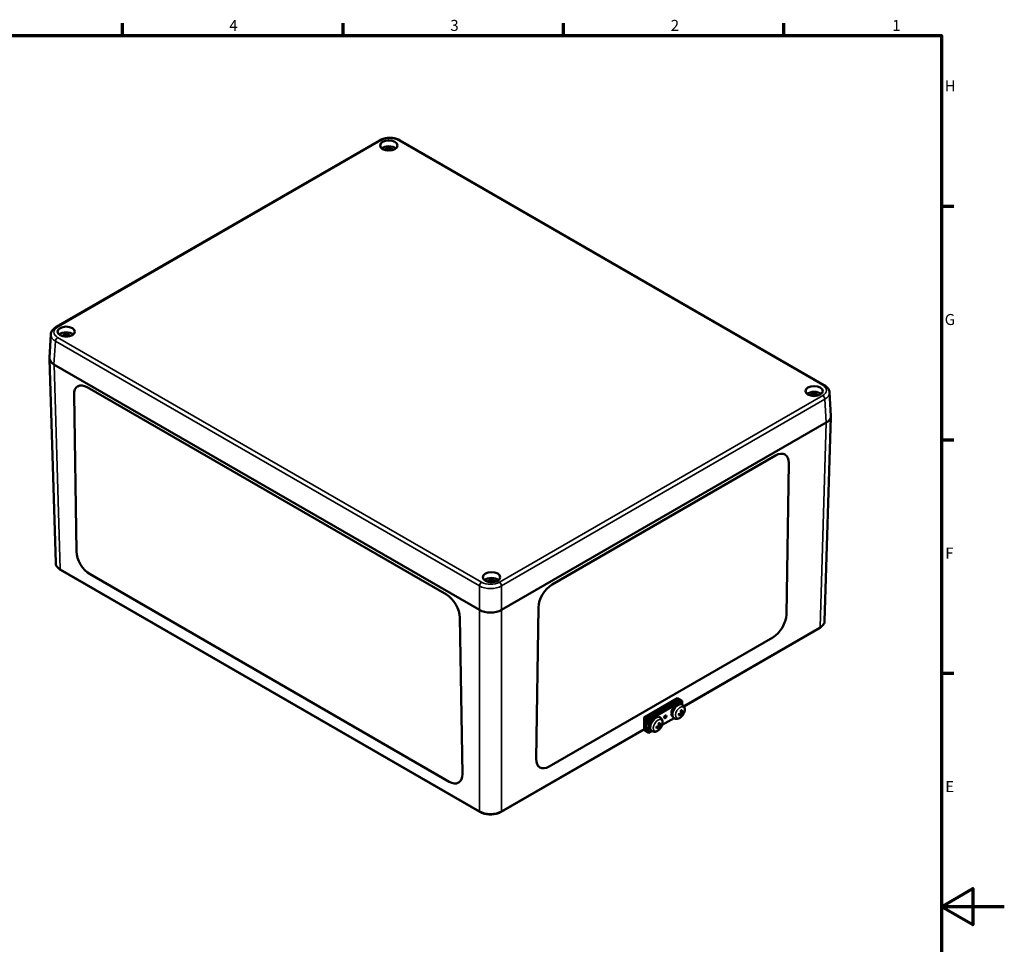
# Model space of a CAD drawing. Units: millimetres. Extents: x -536 to 1682, y -58 to 1188.
# Drawn here: x 1056 to 1682, y 570 to 1158 of the extents above; entities that cross this region are included whole.
import ezdxf

# ---------------------------------------------------------------- set-up
doc = ezdxf.new("R2010")
doc.units = ezdxf.units.MM
doc.header["$LTSCALE"] = 2
doc.layers.get('0').update_dxf_attribs({"lineweight": 25})
for name, color, linetype, lineweight in [('Rahmen (ISO)', 7, 'Continuous', 70), ('Sichtbar (ISO)', 7, 'Continuous', 50), ('Sichtbar schmal (ISO)', 7, 'Continuous', 35)]:
    doc.layers.add(name, color=color, linetype=linetype, lineweight=lineweight)
doc.styles.add('Notiztext (DIN)', font='isocpeur.ttf')

# ---------------------------------------------------------------- blocks, each defined once
blk = doc.blocks.new('Ränder Standardrahmen')
at = {"layer": 'Rahmen (ISO)'}
for p, q in [((560.67, 574), (560.67, 577.9)), ((630.75, 574), (630.75, 577.9)), ((700.83, 574), (700.83, 577.9)), ((770.92, 574), (770.92, 577.9)), ((821, 519.75), (824.9, 519.75)), ((821, 445.5), (824.9, 445.5)), ((821, 371.25), (824.9, 371.25))]:
    blk.add_line(p, q, dxfattribs=at)
at = {"layer": 'Rahmen (ISO)', "flags": 128}
for points in [[(20, 20), (20, 574), (821, 574), (821, 20), (20, 20)], [(841, 297), (821, 297), (831, 302.77), (831, 291.23), (821, 297)]]:
    blk.add_lwpolyline(points, dxfattribs=at)
at = {"layer": 'Rahmen (ISO)', "char_height": 3.5, "attachment_point": 7, "style": 'Notiztext (DIN)'}
for s, insert in [('4', (594.61, 574.4)), ('3', (664.87, 574.4)), ('2', (734.95, 574.4)), ('1', (805.38, 574.4)), ('H', (822.05, 555.13)), ('G', (822.05, 480.88)), ('F', (822.23, 406.63)), ('E', (822.23, 332.38))]:
    blk.add_mtext(s, dxfattribs=dict(at, insert=insert))

msp = doc.modelspace()

# ---------------------------------------------------------------- linework, layer by layer
at = {"layer": 'Sichtbar (ISO)'}
for p, q in [((1079.03, 962.68), (1284.62, 1081.38)), ((1297.93, 1081.38), (1567.51, 925.73)), ((1074.8, 943.19), (1075.69, 957.96)), ((1074.88, 942.23), (1078.8, 812.63)), ((1348.2, 782.75), (1077.72, 938.91)), ((1092.82, 924.94), (1092.82, 924.94)), ((1327.23, 792.48), (1098.83, 924.35)), ((1098.83, 924.35), (1327.23, 792.48)), ((1571.74, 906.24), (1570.85, 921.02)), ((1090.49, 919.54), (1092.01, 820)), ((1568.82, 901.96), (1362.33, 782.75)), ((1571.66, 905.29), (1567.74, 775.69)), ((1394.44, 798.91), (1536.57, 880.97)), ((1394.44, 798.91), (1536.57, 880.97)), ((1542.58, 881.56), (1542.58, 881.56)), ((1544.91, 876.16), (1543.44, 779.86)), ((1081.93, 808.21), (1348.4, 654.37)), ((1100.64, 805.39), (1329.04, 673.52)), ((1384.34, 688), (1385.81, 784.3)), ((1384.34, 688), (1385.81, 784.3)), ((1337.38, 678.34), (1335.86, 777.87)), ((1335.86, 777.87), (1337.38, 678.34)), ((1478.31, 721.44), (1564.61, 771.27)), ((1534.81, 765.25), (1392.68, 683.19)), ((1453.08, 714.42), (1474.29, 726.67)), ((1474.29, 726.67), (1475.71, 725.82)), ((1454.49, 713.58), (1475.71, 725.82)), ((1454.49, 713.58), (1475.71, 725.82)), ((1455.91, 712.73), (1477.12, 724.98)), ((1475.71, 725.82), (1477.12, 724.98)), ((1477.27, 722.48), (1477.01, 722.63)), ((1477.12, 724.98), (1477.08, 722.59)), ((1452.96, 706.33), (1453.08, 714.42)), ((1453.08, 714.42), (1454.49, 713.58)), ((1463.13, 714.31), (1462.87, 714.47)), ((1471.98, 713.99), (1464.41, 709.62)), ((1470.27, 716.81), (1470.85, 717.14)), ((1472.14, 713.89), (1471.88, 714.05)), ((1476.42, 716.34), (1475.79, 716.82)), ((1477.13, 717.56), (1476.4, 717.89)), ((1476.73, 715.66), (1476.42, 715.97)), ((1477.48, 717.76), (1477.89, 717.63)), ((1454.37, 705.48), (1454.49, 713.58)), ((1454.37, 705.48), (1454.49, 713.58)), ((1454.49, 713.58), (1455.91, 712.73)), ((1455.78, 704.64), (1455.91, 712.73)), ((1456.13, 708.64), (1456.71, 708.97)), ((1462.28, 708.18), (1461.65, 708.65)), ((1462.99, 709.39), (1462.26, 709.73)), ((1462.59, 707.5), (1462.27, 707.81)), ((1463.34, 709.59), (1463.75, 709.47)), ((1362.13, 654.37), (1452.96, 706.81)), ((1452.96, 706.33), (1454.37, 705.48)), ((1454.37, 705.48), (1455.78, 704.64)), ((1457.84, 705.82), (1455.78, 704.64)), ((1458, 705.73), (1457.74, 705.89)), ((1386.67, 682.6), (1386.67, 682.6)), ((1335.05, 672.93), (1335.05, 672.93))]:
    msp.add_line(p, q, dxfattribs=at)
for centre in [(1471.7, 719.98), (1457.56, 711.82)]:
    msp.add_arc(centre, 7.2, 321.78323, 336.49966, dxfattribs=at)
for centre, major_axis, ratio in [((1290.57, 1078.12), (5.5, 0), 0.57735), ((1085.51, 959.72), (5.5, 0), 0.57735), ((1561.03, 921.96), (5.5, 0), 0.57735), ((1355.97, 803.57), (5.5, 0), 0.57735), ((1466.45, 714.81), (0.513, 0.858), 0.567186)]:
    msp.add_ellipse(centre, major_axis=major_axis, ratio=ratio, dxfattribs=at)
for centre, major_axis, ratio, start_param, end_param in [((1290.57, 1074.44), (-5.5, 0), 0.57735, 3.758533, 5.666245), ((1290.57, 1074.44), (-3.2, 0), 0.57735, 3.668748, 5.75603), ((1290.57, 1074.03), (2.7, 0), 0.57735, 0.786881, 2.354712), ((1290.57, 1073.63), (-2.7, 0), 0.57735, 4.24726, 5.177518), ((1290.57, 1073.22), (3.2, 0), 0.57735, 1.277708, 1.863884), ((1085.51, 956.05), (-5.5, 0), 0.57735, 3.758533, 5.666245), ((1085.51, 956.05), (-3.2, 0), 0.57735, 3.668748, 5.75603), ((1085.51, 955.64), (2.7, 0), 0.57735, 0.786881, 2.354712), ((1085.51, 955.23), (-2.7, 0), 0.57735, 4.24726, 5.177518), ((1085.51, 954.83), (3.2, 0), 0.57735, 1.277708, 1.863884), ((1084.81, 942.99), (-10.01, 0), 0.576647, 6.248321, 7.067974), ((1098.98, 914.64), (-6.16, 10.3), 0.567186, 5.489211, 7.060008), ((1098.98, 914.64), (-6.16, 10.3), 0.567186, 5.489211, 6.283185), ((1561.03, 918.29), (-5.5, 0), 0.57735, 3.758533, 5.666245), ((1561.03, 918.29), (-3.2, 0), 0.57735, 3.668748, 5.75603), ((1561.03, 917.88), (2.7, 0), 0.57735, 0.786881, 2.354712), ((1561.03, 917.47), (-2.7, 0), 0.57735, 4.24726, 5.177518), ((1561.03, 917.06), (3.2, 0), 0.57735, 1.277708, 1.863884), ((1561.73, 906.04), (10.01, 0), 0.576647, 5.498396, 6.318049), ((1536.42, 871.26), (6.16, 10.3), 0.567186, 5.506363, 7.077159), ((1536.42, 871.26), (6.16, 10.3), 0.567186, 0, 0.793974), ((1100.5, 815.1), (6.16, -10.3), 0.567186, 3.918415, 5.489211), ((1355.97, 799.89), (-5.5, 0), 0.57735, 3.758533, 5.666245), ((1355.97, 799.89), (-3.2, 0), 0.57735, 3.668748, 5.75603), ((1355.97, 799.49), (2.7, 0), 0.57735, 0.786881, 2.354712), ((1355.97, 799.08), (-2.7, 0), 0.57735, 4.24726, 5.177518), ((1355.97, 798.67), (3.2, 0), 0.57735, 1.277708, 1.863884), ((1394.3, 789.2), (6.16, 10.3), 0.567186, 0.793974, 2.36477), ((1394.29, 789.2), (6.16, 10.3), 0.567186, 0.793974, 2.36477), ((1327.37, 782.77), (-6.16, 10.3), 0.567186, 3.918415, 5.489211), ((1327.37, 782.77), (6.16, -10.3), 0.567186, 0.776823, 2.347619), ((1355.27, 786.84), (10, 0), 0.578054, 3.9276, 5.497178), ((1534.96, 774.96), (-6.16, -10.3), 0.567186, 0.793974, 2.36477), ((1473.52, 718.89), (2.36, 3.95), 0.567186, 0.015931, 2.308218), ((1474.44, 718.34), (-2.56, -4.29), 0.567186, 3.141472, 6.283306), ((1459.38, 710.73), (2.36, 3.95), 0.567186, 0.015931, 2.308218), ((1460.3, 710.18), (-2.56, -4.29), 0.567186, 3.141472, 6.283306), ((1474.03, 718.59), (-9.56, 0.94), 0.240014, 1.190639, 1.26406), ((1473.52, 718.89), (-2.36, -3.95), 0.567186, 5.562915, 6.267254), ((1473.02, 719.19), (-9.56, 0.94), 0.240014, 1.303743, 1.379986), ((1471.71, 720.17), (7.19, -0.38), 0.661907, 5.203927, 5.430901), ((1471.7, 719.77), (-7.19, -0.12), 0.506906, 2.02097, 2.247943), ((1471.89, 720.06), (2.85, -6.61), 0.553587, 0.507435, 0.734409), ((1471.89, 720.08), (3.39, -6.35), 0.496482, 0.885129, 1.112103), ((1471.54, 719.86), (4.32, -5.75), 0.595349, 0.371092, 0.598066), ((1471.54, 719.88), (-3.83, 6.09), 0.652454, 3.985254, 4.212228), ((1471.73, 720.18), (7.13, -0.98), 0.605773, 5.678318, 5.905292), ((1471.72, 719.78), (-7.16, -0.73), 0.56304, 2.39712, 2.624094), ((1459.89, 710.42), (-9.56, 0.94), 0.240014, 1.190639, 1.26406), ((1459.38, 710.73), (-2.36, -3.95), 0.567186, 5.562915, 6.267254), ((1458.88, 711.03), (-9.56, 0.94), 0.240014, 1.303743, 1.379986), ((1457.57, 712), (7.19, -0.38), 0.661907, 5.203927, 5.430901), ((1457.56, 711.6), (-7.19, -0.12), 0.506906, 2.02097, 2.247943), ((1457.75, 711.9), (2.85, -6.61), 0.553587, 0.507435, 0.734409), ((1457.75, 711.92), (3.39, -6.35), 0.496482, 0.885129, 1.112103), ((1457.4, 711.7), (4.32, -5.75), 0.595349, 0.371092, 0.598066), ((1457.4, 711.72), (-3.83, 6.09), 0.652454, 3.985254, 4.212228), ((1457.58, 712.01), (7.13, -0.98), 0.605773, 5.678318, 5.905292), ((1457.58, 711.61), (-7.16, -0.73), 0.56304, 2.39712, 2.624094), ((1392.83, 692.9), (-6.16, -10.3), 0.567186, 5.506363, 7.077159), ((1392.83, 692.9), (-6.16, -10.3), 0.567186, 5.506363, 6.283185), ((1328.89, 683.24), (6.16, -10.3), 0.567186, 5.489211, 7.060008), ((1328.89, 683.24), (6.16, -10.3), 0.567186, 0, 0.776823)]:
    msp.add_ellipse(centre, major_axis=major_axis, ratio=ratio, start_param=start_param, end_param=end_param, dxfattribs=at)
for points, knots in [([(1284.62, 1081.38), (1285.37, 1081.81), (1286.2, 1082.15), (1287.96, 1082.67), (1288.89, 1082.85), (1290.79, 1083.02), (1291.76, 1083.02), (1293.66, 1082.85), (1294.59, 1082.67), (1296.35, 1082.15), (1297.18, 1081.81), (1297.93, 1081.38)], [-0.784789, -0.784789, -0.784789, -0.784789, -0.470874, -0.470874, -0.156958, -0.156958, 0.156958, 0.156958, 0.470874, 0.470874, 0.784789, 0.784789, 0.784789, 0.784789]), ([(1075.69, 957.96), (1075.72, 958.37), (1075.8, 958.77), (1076.04, 959.53), (1076.21, 959.89), (1076.62, 960.57), (1076.86, 960.89), (1077.4, 961.48), (1077.7, 961.75), (1078.33, 962.25), (1078.67, 962.47), (1079.03, 962.68)], [0.0348641, 0.0348641, 0.0348641, 0.0348641, 0.1848491, 0.1848491, 0.3348341, 0.3348341, 0.4848192, 0.4848192, 0.6348042, 0.6348042, 0.7847892, 0.7847892, 0.7847892, 0.7847892]), ([(1567.51, 925.73), (1567.87, 925.53), (1568.21, 925.3), (1568.84, 924.8), (1569.14, 924.53), (1569.68, 923.94), (1569.92, 923.63), (1570.33, 922.95), (1570.5, 922.58), (1570.74, 921.82), (1570.82, 921.42), (1570.85, 921.02)], [-0.7847892, -0.7847892, -0.7847892, -0.7847892, -0.6348042, -0.6348042, -0.4848192, -0.4848192, -0.3348341, -0.3348341, -0.1848491, -0.1848491, -0.0348641, -0.0348641, -0.0348641, -0.0348641]), ([(1078.8, 812.63), (1078.81, 812.28), (1078.87, 811.93), (1079.07, 811.24), (1079.22, 810.91), (1079.59, 810.28), (1079.81, 809.98), (1080.32, 809.41), (1080.6, 809.15), (1081.23, 808.65), (1081.57, 808.43), (1081.93, 808.21)], [0.017448, 0.017448, 0.017448, 0.017448, 0.1710076, 0.1710076, 0.3245671, 0.3245671, 0.4781267, 0.4781267, 0.6316863, 0.6316863, 0.7852459, 0.7852459, 0.7852459, 0.7852459]), ([(1564.61, 771.27), (1564.97, 771.48), (1565.31, 771.71), (1565.94, 772.2), (1566.22, 772.47), (1566.73, 773.03), (1566.95, 773.33), (1567.32, 773.96), (1567.47, 774.29), (1567.67, 774.98), (1567.73, 775.33), (1567.74, 775.69)], [-0.7852459, -0.7852459, -0.7852459, -0.7852459, -0.6316863, -0.6316863, -0.4781267, -0.4781267, -0.3245671, -0.3245671, -0.1710076, -0.1710076, -0.017448, -0.017448, -0.017448, -0.017448]), ([(1477.27, 722.48), (1477.57, 722.3), (1477.83, 722.07), (1478.28, 721.52), (1478.45, 721.21), (1478.72, 720.52), (1478.79, 720.13), (1478.84, 719.37), (1478.82, 719), (1478.7, 718.27), (1478.61, 717.92), (1478.43, 717.41), (1478.37, 717.26), (1478.3, 717.11)], [3.935687, 3.935687, 3.935687, 3.935687, 4.136436, 4.136436, 4.354631, 4.354631, 4.623994, 4.623994, 4.893356, 4.893356, 5.162719, 5.162719, 5.282501, 5.282501, 5.282501, 5.282501]), ([(1463.13, 714.31), (1463.43, 714.13), (1463.69, 713.9), (1464.14, 713.36), (1464.31, 713.05), (1464.58, 712.35), (1464.65, 711.96), (1464.7, 711.21), (1464.67, 710.84), (1464.56, 710.11), (1464.46, 709.75), (1464.29, 709.25), (1464.23, 709.1), (1464.16, 708.95)], [0.794094, 0.794094, 0.794094, 0.794094, 0.994844, 0.994844, 1.213038, 1.213038, 1.482401, 1.482401, 1.751764, 1.751764, 2.021127, 2.021127, 2.140908, 2.140908, 2.140908, 2.140908]), ([(1477.36, 715.53), (1477.13, 715.24), (1476.88, 714.96), (1476.33, 714.47), (1476.04, 714.25), (1475.4, 713.87), (1475.05, 713.71), (1474.29, 713.5), (1473.88, 713.44), (1473.06, 713.51), (1472.67, 713.62), (1472.25, 713.83), (1472.19, 713.86), (1472.14, 713.89)], [5.730225, 5.730225, 5.730225, 5.730225, 5.999588, 5.999588, 6.26895, 6.26895, 6.538313, 6.538313, 6.807676, 6.807676, 7.039528, 7.039528, 7.077039, 7.077039, 7.077039, 7.077039]), ([(1474.99, 715.93), (1474.99, 715.92), (1474.99, 715.91), (1474.99, 715.89), (1474.99, 715.87), (1474.97, 715.84), (1474.95, 715.83), (1474.92, 715.81), (1474.9, 715.8), (1474.88, 715.79)], [0.07139852, 0.07139852, 0.07139852, 0.07139852, 0.07370893, 0.07370893, 0.08106325, 0.08106325, 0.08849832, 0.08849832, 0.09473811, 0.09473811, 0.09473811, 0.09473811]), ([(1474.99, 715.93), (1474.98, 715.96), (1474.98, 716.01), (1474.97, 716.09), (1474.97, 716.13), (1474.96, 716.23), (1474.96, 716.27), (1474.97, 716.37), (1474.97, 716.42), (1474.98, 716.5), (1474.99, 716.53), (1474.99, 716.57)], [1.3603025, 1.3603025, 1.3603025, 1.3603025, 1.4442991, 1.4442991, 1.5282958, 1.5282958, 1.6122924, 1.6122924, 1.696289, 1.696289, 1.750228, 1.750228, 1.750228, 1.750228]), ([(1476.24, 718.68), (1476.27, 718.7), (1476.29, 718.72), (1476.36, 718.77), (1476.4, 718.8), (1476.49, 718.85), (1476.53, 718.87), (1476.61, 718.92), (1476.65, 718.94), (1476.73, 718.97), (1476.77, 718.98), (1476.81, 719)], [2.9611474, 2.9611474, 2.9611474, 2.9611474, 3.01612, 3.01612, 3.1001022, 3.1001022, 3.1840843, 3.1840843, 3.2680665, 3.2680665, 3.3520487, 3.3520487, 3.3520487, 3.3520487]), ([(1476.25, 716.34), (1476.28, 716.35), (1476.31, 716.36), (1476.36, 716.37), (1476.38, 716.36), (1476.42, 716.35), (1476.44, 716.33), (1476.46, 716.29), (1476.46, 716.26), (1476.46, 716.23), (1476.46, 716.22), (1476.46, 716.22)], [0, 0, 0, 0, 0.0106248, 0.0106248, 0.0212496, 0.0212496, 0.03185883, 0.03185883, 0.04246807, 0.04246807, 0.04519306, 0.04519306, 0.04519306, 0.04519306]), ([(1476.47, 717.36), (1476.48, 717.34), (1476.47, 717.3), (1476.46, 717.23), (1476.44, 717.2), (1476.41, 717.13), (1476.39, 717.1), (1476.34, 717.05), (1476.31, 717.03), (1476.28, 717.01), (1476.27, 717.01), (1476.26, 717)], [0, 0, 0, 0, 0.0106248, 0.0106248, 0.0212496, 0.0212496, 0.03185883, 0.03185883, 0.04246807, 0.04246807, 0.04519306, 0.04519306, 0.04519306, 0.04519306]), ([(1476.73, 715.66), (1476.74, 715.65), (1476.76, 715.63), (1476.78, 715.59), (1476.8, 715.57), (1476.81, 715.52), (1476.82, 715.5), (1476.82, 715.46), (1476.81, 715.45), (1476.81, 715.43)], [0.06774989, 0.06774989, 0.06774989, 0.06774989, 0.07370893, 0.07370893, 0.08106325, 0.08106325, 0.08849832, 0.08849832, 0.09473811, 0.09473811, 0.09473811, 0.09473811]), ([(1476.87, 719.16), (1476.87, 719.14), (1476.87, 719.11), (1476.87, 719.08), (1476.86, 719.06), (1476.85, 719.02), (1476.83, 719.01), (1476.82, 719), (1476.81, 719), (1476.81, 719)], [0.02341529, 0.02341529, 0.02341529, 0.02341529, 0.02965508, 0.02965508, 0.03709015, 0.03709015, 0.04444447, 0.04444447, 0.04651739, 0.04651739, 0.04651739, 0.04651739]), ([(1477.04, 716.55), (1477.04, 716.58), (1477.05, 716.61), (1477.07, 716.68), (1477.09, 716.71), (1477.12, 716.77), (1477.14, 716.81), (1477.19, 716.86), (1477.21, 716.88), (1477.24, 716.91), (1477.25, 716.91), (1477.25, 716.91)], [0, 0, 0, 0, 0.0106248, 0.0106248, 0.0212496, 0.0212496, 0.03185883, 0.03185883, 0.04246807, 0.04246807, 0.04519306, 0.04519306, 0.04519306, 0.04519306]), ([(1477.26, 717.58), (1477.24, 717.57), (1477.22, 717.55), (1477.17, 717.54), (1477.15, 717.55), (1477.11, 717.56), (1477.1, 717.58), (1477.07, 717.62), (1477.06, 717.65), (1477.06, 717.69), (1477.06, 717.69), (1477.06, 717.7)], [0, 0, 0, 0, 0.0106248, 0.0106248, 0.0212496, 0.0212496, 0.03185883, 0.03185883, 0.04246807, 0.04246807, 0.04519306, 0.04519306, 0.04519306, 0.04519306]), ([(1478.13, 717.67), (1478.12, 717.66), (1478.11, 717.65), (1478.08, 717.63), (1478.05, 717.63), (1478.01, 717.62), (1477.98, 717.62), (1477.93, 717.62), (1477.91, 717.63), (1477.89, 717.63)], [0.02341529, 0.02341529, 0.02341529, 0.02341529, 0.02965508, 0.02965508, 0.03709015, 0.03709015, 0.04444447, 0.04444447, 0.05040351, 0.05040351, 0.05040351, 0.05040351]), ([(1460.85, 707.76), (1460.85, 707.76), (1460.85, 707.75), (1460.85, 707.73), (1460.84, 707.71), (1460.83, 707.68), (1460.81, 707.66), (1460.78, 707.64), (1460.76, 707.63), (1460.74, 707.63)], [0.07139852, 0.07139852, 0.07139852, 0.07139852, 0.07370893, 0.07370893, 0.08106325, 0.08106325, 0.08849832, 0.08849832, 0.09473811, 0.09473811, 0.09473811, 0.09473811]), ([(1460.85, 707.76), (1460.84, 707.8), (1460.83, 707.84), (1460.83, 707.93), (1460.82, 707.97), (1460.82, 708.06), (1460.82, 708.11), (1460.83, 708.2), (1460.83, 708.25), (1460.84, 708.34), (1460.85, 708.37), (1460.85, 708.4)], [4.5018951, 4.5018951, 4.5018951, 4.5018951, 4.5858918, 4.5858918, 4.6698884, 4.6698884, 4.7538851, 4.7538851, 4.8378817, 4.8378817, 4.8918206, 4.8918206, 4.8918206, 4.8918206]), ([(1462.1, 710.51), (1462.13, 710.53), (1462.15, 710.56), (1462.22, 710.6), (1462.26, 710.63), (1462.35, 710.68), (1462.39, 710.71), (1462.47, 710.75), (1462.51, 710.77), (1462.59, 710.81), (1462.63, 710.82), (1462.67, 710.83)], [6.1027401, 6.1027401, 6.1027401, 6.1027401, 6.1577127, 6.1577127, 6.2416948, 6.2416948, 6.325677, 6.325677, 6.4096592, 6.4096592, 6.4936413, 6.4936413, 6.4936413, 6.4936413]), ([(1462.11, 708.17), (1462.14, 708.18), (1462.16, 708.19), (1462.22, 708.2), (1462.24, 708.2), (1462.28, 708.18), (1462.29, 708.17), (1462.31, 708.12), (1462.32, 708.1), (1462.32, 708.07), (1462.31, 708.06), (1462.31, 708.05)], [0, 0, 0, 0, 0.0106248, 0.0106248, 0.0212496, 0.0212496, 0.03185883, 0.03185883, 0.04246807, 0.04246807, 0.04519306, 0.04519306, 0.04519306, 0.04519306]), ([(1462.33, 709.2), (1462.33, 709.17), (1462.33, 709.14), (1462.32, 709.07), (1462.3, 709.03), (1462.27, 708.97), (1462.25, 708.94), (1462.2, 708.89), (1462.17, 708.86), (1462.13, 708.85), (1462.13, 708.84), (1462.12, 708.84)], [0, 0, 0, 0, 0.0106248, 0.0106248, 0.0212496, 0.0212496, 0.03185883, 0.03185883, 0.04246807, 0.04246807, 0.04519306, 0.04519306, 0.04519306, 0.04519306]), ([(1462.59, 707.5), (1462.6, 707.48), (1462.62, 707.46), (1462.64, 707.43), (1462.65, 707.4), (1462.67, 707.36), (1462.67, 707.33), (1462.67, 707.3), (1462.67, 707.28), (1462.67, 707.27)], [0.06774989, 0.06774989, 0.06774989, 0.06774989, 0.07370893, 0.07370893, 0.08106325, 0.08106325, 0.08849832, 0.08849832, 0.09473811, 0.09473811, 0.09473811, 0.09473811]), ([(1462.72, 710.99), (1462.73, 710.97), (1462.73, 710.95), (1462.73, 710.91), (1462.72, 710.89), (1462.71, 710.86), (1462.69, 710.85), (1462.67, 710.84), (1462.67, 710.83), (1462.67, 710.83)], [0.02341529, 0.02341529, 0.02341529, 0.02341529, 0.02965508, 0.02965508, 0.03709015, 0.03709015, 0.04444447, 0.04444447, 0.04651739, 0.04651739, 0.04651739, 0.04651739]), ([(1462.9, 708.39), (1462.9, 708.42), (1462.91, 708.45), (1462.93, 708.51), (1462.94, 708.55), (1462.98, 708.61), (1463, 708.64), (1463.05, 708.7), (1463.07, 708.72), (1463.1, 708.74), (1463.11, 708.75), (1463.11, 708.75)], [0, 0, 0, 0, 0.0106248, 0.0106248, 0.0212496, 0.0212496, 0.03185883, 0.03185883, 0.04246807, 0.04246807, 0.04519306, 0.04519306, 0.04519306, 0.04519306]), ([(1463.12, 709.42), (1463.1, 709.4), (1463.07, 709.39), (1463.03, 709.38), (1463.01, 709.38), (1462.97, 709.4), (1462.95, 709.41), (1462.93, 709.46), (1462.92, 709.48), (1462.92, 709.52), (1462.92, 709.53), (1462.92, 709.54)], [0, 0, 0, 0, 0.0106248, 0.0106248, 0.0212496, 0.0212496, 0.03185883, 0.03185883, 0.04246807, 0.04246807, 0.04519306, 0.04519306, 0.04519306, 0.04519306]), ([(1463.99, 709.51), (1463.98, 709.5), (1463.97, 709.49), (1463.94, 709.47), (1463.91, 709.46), (1463.87, 709.45), (1463.84, 709.45), (1463.79, 709.46), (1463.77, 709.46), (1463.75, 709.47)], [0.02341529, 0.02341529, 0.02341529, 0.02341529, 0.02965508, 0.02965508, 0.03709015, 0.03709015, 0.04444447, 0.04444447, 0.05040351, 0.05040351, 0.05040351, 0.05040351]), ([(1463.21, 707.36), (1462.99, 707.07), (1462.73, 706.8), (1462.19, 706.31), (1461.89, 706.08), (1461.25, 705.7), (1460.91, 705.54), (1460.15, 705.33), (1459.73, 705.28), (1458.92, 705.35), (1458.53, 705.45), (1458.11, 705.66), (1458.05, 705.7), (1458, 705.73)], [2.588632, 2.588632, 2.588632, 2.588632, 2.857995, 2.857995, 3.127358, 3.127358, 3.396721, 3.396721, 3.666083, 3.666083, 3.897936, 3.897936, 3.935446, 3.935446, 3.935446, 3.935446]), ([(1348.4, 654.37), (1348.78, 654.15), (1349.17, 653.96), (1350.01, 653.61), (1350.45, 653.45), (1351.35, 653.19), (1351.82, 653.07), (1352.78, 652.89), (1353.27, 652.83), (1354.26, 652.73), (1354.77, 652.71), (1355.77, 652.71), (1356.27, 652.73), (1357.26, 652.83), (1357.75, 652.89), (1358.71, 653.07), (1359.18, 653.19), (1360.09, 653.45), (1360.53, 653.61), (1361.36, 653.96), (1361.76, 654.15), (1362.13, 654.37)], [-0.785246, -0.785246, -0.785246, -0.785246, -0.628197, -0.628197, -0.471148, -0.471148, -0.314098, -0.314098, -0.157049, -0.157049, 0, 0, 0.157049, 0.157049, 0.314098, 0.314098, 0.471148, 0.471148, 0.628197, 0.628197, 0.785246, 0.785246, 0.785246, 0.785246])]:
    msp.add_open_spline(points, degree=3, knots=knots, dxfattribs=at)
for points, weights in [([(1475.84, 716.78), (1475.83, 716.8), (1475.82, 716.83)], [1.29631539281, 1.31998839595, 1.34350933702]), ([(1476.41, 717.86), (1476.43, 717.87), (1476.45, 717.87)], [1.36586897595, 1.34615766092, 1.32633889252]), ([(1461.7, 708.61), (1461.69, 708.64), (1461.68, 708.66)], [1.29631539281, 1.31998839595, 1.34350933702]), ([(1462.26, 709.7), (1462.29, 709.7), (1462.31, 709.7)], [1.36586897595, 1.34615766092, 1.32633889252])]:
    msp.add_rational_spline(points, weights, degree=2, dxfattribs=at)
at = {"layer": 'Sichtbar schmal (ISO)'}
for p, q in [((1080.03, 962.58), (1285.62, 1081.28)), ((1296.93, 1081.28), (1566.51, 925.63)), ((1077.72, 938.91), (1078.62, 953.66)), ((1078.62, 953.66), (1348.2, 798.02)), ((1349.61, 800.41), (1080.03, 956.05)), ((1081.73, 808.66), (1077.79, 938.87)), ((1098.83, 924.35), (1098.83, 924.35)), ((1566.51, 919.11), (1360.92, 800.41)), ((1362.33, 798.02), (1567.92, 916.71)), ((1567.92, 916.71), (1568.82, 901.96)), ((1568.75, 901.92), (1564.81, 771.71)), ((1536.57, 880.97), (1536.57, 880.97)), ((1348.2, 654.81), (1081.73, 808.66)), ((1348.2, 798.02), (1348.2, 782.75)), ((1362.33, 782.75), (1362.33, 798.02)), ((1394.44, 798.91), (1394.44, 798.91)), ((1327.23, 792.48), (1327.23, 792.48)), ((1348.2, 782.75), (1348.2, 654.81)), ((1362.34, 654.81), (1362.34, 782.75)), ((1385.81, 784.3), (1385.81, 784.3)), ((1335.86, 777.87), (1335.86, 777.87)), ((1564.81, 771.71), (1478.15, 721.68)), ((1476.25, 716.34), (1475.63, 716.76)), ((1477.04, 716.55), (1476.19, 716.98)), ((1477.06, 717.7), (1476.37, 718.05)), ((1477.25, 716.91), (1476.46, 717.47)), ((1462.11, 708.17), (1461.49, 708.6)), ((1462.9, 708.39), (1462.05, 708.81)), ((1462.92, 709.54), (1462.23, 709.88)), ((1463.11, 708.75), (1462.32, 709.31)), ((1452.97, 707.14), (1362.34, 654.81)), ((1384.34, 688), (1384.34, 688)), ((1337.38, 678.34), (1337.38, 678.34))]:
    msp.add_line(p, q, dxfattribs=at)
for centre, major_axis, ratio, start_param, end_param in [((1285.62, 1079.65), (-1, 1.73), 0.57735, 5.497787, 6.283185), ((1291.27, 1078.01), (8, 0), 0.578054, 0.786007, 2.355586), ((1296.93, 1079.65), (1, 1.73), 0.57735, 0, 0.785398), ((1085.7, 957.68), (-10.01, 0.12), 0.576872, 6.25528, 7.074934), ((1085.7, 959.32), (-8.01, 0), 0.576647, 5.498396, 7.067974), ((1080.03, 960.95), (-1, 1.73), 0.57735, 5.497787, 6.283185), ((1080.03, 954.42), (-1, -1.73), 0.57735, 3.926991, 5.462881), ((1566.51, 924), (1, 1.73), 0.57735, 0, 0.785398), ((1560.84, 922.37), (8.01, 0), 0.576647, 5.498396, 7.067974), ((1560.84, 920.74), (10.01, 0.12), 0.576872, 5.491437, 6.31109), ((1566.51, 917.47), (-1, 1.73), 0.57735, 3.961897, 5.497787), ((1088.8, 812.75), (-10, -0.03), 0.577206, 0.015704, 0.783502), ((1082.43, 809.08), (-0.5, -0.866), 0.57735, 5.51524, 6.283185), ((1349.61, 798.77), (1, 1.73), 0.57735, 0.785398, 2.321288), ((1355.27, 802.05), (10, 0), 0.569718, 3.9276, 5.497178), ((1355.27, 803.68), (-8, 0), 0.578054, 0.786007, 2.355586), ((1360.92, 798.77), (-1, 1.73), 0.57735, 3.961897, 5.497787), ((1564.11, 772.13), (0.5, -0.866), 0.57735, 0, 0.767945), ((1557.74, 775.81), (10, -0.03), 0.577206, 5.499683, 6.267481), ((1474.7, 718.19), (2.56, 4.29), 0.567186, 6.283065, 9.424898), ((1475.86, 717.5), (-2.13, -3.57), 0.567186, 1.794658, 7.63012), ((1460.56, 710.02), (2.56, 4.29), 0.567186, 6.283065, 9.424898), ((1476.51, 717.11), (-1.2, -2.01), 0.567186, 5.308723, 5.704002), ((1476.51, 717.11), (1.2, 2.01), 0.567186, 3.737927, 4.133206), ((1476.51, 717.11), (-1.2, -2.01), 0.567186, 3.737927, 4.133206), ((1476.44, 717.15), (-1.08, -1.81), 0.567186, 0.693572, 1.004691), ((1476.44, 717.15), (-1.08, -1.81), 0.567186, 2.154053, 2.464065), ((1476.51, 717.11), (1.2, 2.01), 0.567186, 5.308723, 5.704002), ((1461.72, 709.33), (-2.13, -3.57), 0.567186, 1.794658, 7.63012), ((1462.37, 708.94), (-1.2, -2.01), 0.567186, 5.308723, 5.704002), ((1462.37, 708.94), (-1.2, -2.01), 0.567186, 3.737927, 4.133206), ((1462.3, 708.98), (-1.08, -1.81), 0.567186, 0.693572, 1.004691), ((1462.3, 708.98), (-1.08, -1.81), 0.567186, 2.154053, 2.464065), ((1462.37, 708.94), (1.2, 2.01), 0.567186, 5.308723, 5.704002), ((1462.37, 708.94), (1.2, 2.01), 0.567186, 3.737927, 4.133206), ((1348.9, 655.23), (-0.5, -0.866), 0.57735, 5.51524, 6.283185), ((1355.27, 658.91), (-10, 0), 0.579506, 0.78555, 2.356042), ((1361.63, 655.23), (0.5, -0.866), 0.57735, 0, 0.767945)]:
    msp.add_ellipse(centre, major_axis=major_axis, ratio=ratio, start_param=start_param, end_param=end_param, dxfattribs=at)

# ---------------------------------------------------------------- block references
at = {"xscale": 2, "yscale": 2, "zscale": 2}
msp.add_blockref('Ränder Standardrahmen', (0, 0), dxfattribs=at)

doc.saveas('drawing.dxf')
